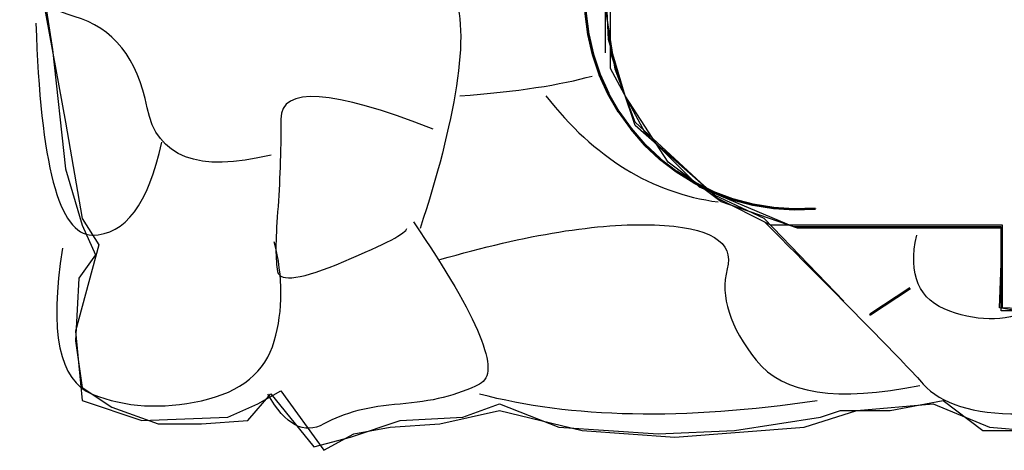
# Model space of a CAD drawing. Units: inches. Extents: x 42 to 570, y 0 to 792.
# Drawn here: x 446 to 483, y 389 to 405 of the extents above; entities that cross this region are included whole.
import ezdxf

# ---------------------------------------------------------------- set-up
doc = ezdxf.new("R2010")
doc.units = ezdxf.units.IN
doc.header["$MEASUREMENT"] = 0
doc.layers.add('Layer 1', color=7, linetype='Continuous')

# ---------------------------------------------------------------- blocks, each defined once
blk = doc.blocks.new('block 477')
at = {"layer": 'Layer 1', "color": 7, "lineweight": 25, "true_color": 0xffffff}
blk.add_open_spline([(463.539, 410.514), (462.375, 408.519), (461.959, 407.106), (462.292, 406.275), (462.292, 406.275), (462.292, 406.275), (462.292, 406.275), (462.624, 405.443), (462.666, 404.238), (462.416, 402.659), (462.416, 402.659), (462.416, 402.659), (462.416, 402.659), (462.167, 401.079), (461.71, 399.292), (461.045, 397.297)], degree=3, knots=[0, 0, 0, 0, 1, 1, 1, 2, 2, 2, 3, 3, 3, 4, 4, 4, 5, 5, 5, 5], dxfattribs=at)
blk = doc.blocks.new('block 479')
at = {"layer": 'Layer 1', "color": 7, "lineweight": 25, "true_color": 0xffffff}
blk.add_open_spline([(461.544, 401.038), (457.72, 402.534), (455.808, 402.659), (455.808, 401.412), (455.808, 401.412), (455.808, 401.412), (455.808, 401.412), (455.808, 400.165), (455.767, 399.001), (455.684, 397.92), (455.684, 397.92), (455.684, 397.92), (455.684, 397.92), (455.6, 396.84), (455.6, 396.092), (455.684, 395.676), (455.684, 395.676), (455.684, 395.676), (455.684, 395.676), (455.767, 395.26), (456.598, 395.385), (458.177, 396.05), (458.177, 396.05), (458.177, 396.05), (458.177, 396.05), (459.757, 396.715), (460.546, 397.131), (460.546, 397.297)], degree=3, knots=[0, 0, 0, 0, 1, 1, 1, 2, 2, 2, 3, 3, 3, 4, 4, 4, 5, 5, 5, 6, 6, 6, 7, 7, 7, 8, 8, 8, 9, 9, 9, 9], dxfattribs=at)
blk = doc.blocks.new('block 480')
at = {"layer": 'Layer 1', "color": 7, "lineweight": 25, "true_color": 0xffffff}
blk.add_open_spline([(455.434, 400.06), (452.69, 399.382), (451.136, 399.975), (450.771, 401.841), (450.771, 401.841), (450.771, 401.841), (450.771, 401.841), (450.404, 403.706), (449.49, 404.851), (448.027, 405.275), (448.027, 405.275), (448.027, 405.275), (448.027, 405.275), (446.564, 405.699), (445.97, 406.377), (446.244, 407.31), (446.244, 407.31), (446.244, 407.31), (446.244, 407.31), (446.519, 408.242), (447.112, 409.726), (448.027, 411.761)], degree=3, knots=[0, 0, 0, 0, 1, 1, 1, 2, 2, 2, 3, 3, 3, 4, 4, 4, 5, 5, 5, 6, 6, 6, 7, 7, 7, 7], dxfattribs=at)
blk = doc.blocks.new('block 481')
at = {"layer": 'Layer 1', "color": 7, "lineweight": 25, "true_color": 0xffffff}
blk.add_open_spline([(446.581, 405.028), (446.747, 399.708), (447.453, 397.047), (448.7, 397.047), (448.7, 397.047), (448.7, 397.047), (448.7, 397.047), (449.947, 397.047), (450.82, 398.211), (451.319, 400.539)], degree=3, knots=[0, 0, 0, 0, 1, 1, 1, 2, 2, 2, 3, 3, 3, 3], dxfattribs=at)
blk = doc.blocks.new('block 482')
at = {"layer": 'Layer 1', "color": 7, "lineweight": 25, "true_color": 0xffffff}
blk.add_open_spline([(447.578, 396.549), (447.079, 393.39), (447.453, 391.562), (448.7, 391.062), (448.7, 391.062), (448.7, 391.062), (448.7, 391.062), (449.947, 390.563), (451.319, 390.48), (452.815, 390.812), (452.815, 390.812), (452.815, 390.812), (452.815, 390.812), (454.312, 391.146), (455.226, 391.894), (455.559, 393.058), (455.559, 393.058), (455.559, 393.058), (455.559, 393.058), (455.891, 394.221), (455.891, 395.468), (455.559, 396.798)], degree=3, knots=[0, 0, 0, 0, 1, 1, 1, 2, 2, 2, 3, 3, 3, 4, 4, 4, 5, 5, 5, 6, 6, 6, 7, 7, 7, 7], dxfattribs=at)
blk = doc.blocks.new('block 483')
at = {"layer": 'Layer 1', "color": 7, "lineweight": 25, "true_color": 0xffffff}
blk.add_open_spline([(460.796, 397.546), (463.289, 393.889), (464.121, 391.852), (463.289, 391.437), (463.289, 391.437), (463.289, 391.437), (463.289, 391.437), (462.458, 391.021), (461.461, 390.771), (460.297, 390.688), (460.297, 390.688), (460.297, 390.688), (460.297, 390.688), (459.133, 390.605), (458.177, 390.355), (457.429, 389.94), (457.429, 389.94), (457.429, 389.94), (457.429, 389.94), (456.681, 389.524), (455.974, 389.898), (455.309, 391.062)], degree=3, knots=[0, 0, 0, 0, 1, 1, 1, 2, 2, 2, 3, 3, 3, 4, 4, 4, 5, 5, 5, 6, 6, 6, 7, 7, 7, 7], dxfattribs=at)
blk = doc.blocks.new('block 484')
at = {"layer": 'Layer 1', "color": 7, "lineweight": 25, "true_color": 0xffffff}
blk.add_open_spline([(462.541, 402.285), (464.702, 402.451), (466.365, 402.7), (467.529, 403.033)], degree=3, dxfattribs=at)
blk = doc.blocks.new('block 485')
at = {"layer": 'Layer 1', "color": 7, "lineweight": 25, "true_color": 0xffffff}
blk.add_open_spline([(465.783, 402.285), (467.612, 399.957), (469.773, 398.627), (472.268, 398.294)], degree=3, dxfattribs=at)
blk = doc.blocks.new('block 486')
at = {"layer": 'Layer 1', "color": 7, "lineweight": 25, "true_color": 0xffffff}
blk.add_open_spline([(461.793, 396.125), (465.08, 397.072), (467.774, 397.507), (469.874, 397.428), (469.874, 397.428), (469.874, 397.428), (469.874, 397.428), (471.975, 397.349), (472.888, 396.796), (472.614, 395.77), (472.614, 395.77), (472.614, 395.77), (472.614, 395.77), (472.34, 394.743), (472.705, 393.598), (473.71, 392.334), (473.71, 392.334), (473.71, 392.334), (473.71, 392.334), (474.714, 391.07), (476.769, 390.755), (479.873, 391.387)], degree=3, knots=[0, 0, 0, 0, 1, 1, 1, 2, 2, 2, 3, 3, 3, 4, 4, 4, 5, 5, 5, 6, 6, 6, 7, 7, 7, 7], dxfattribs=at)
blk = doc.blocks.new('block 487')
at = {"layer": 'Layer 1', "color": 7, "lineweight": 25, "true_color": 0xffffff}
blk.add_open_spline([(476.008, 390.812), (470.969, 390.064), (466.729, 390.148), (463.289, 391.062)], degree=3, dxfattribs=at)
blk = doc.blocks.new('block 488')
at = {"layer": 'Layer 1', "color": 7, "lineweight": 25, "true_color": 0xffffff}
blk.add_open_spline([(474.013, 397.546), (477.338, 394.221), (479.333, 392.185), (479.998, 391.437), (479.998, 391.437), (479.998, 391.437), (479.998, 391.437), (480.663, 390.688), (481.868, 390.314), (483.614, 390.314), (483.614, 390.314), (483.614, 390.314), (483.614, 390.314), (485.359, 390.314), (486.814, 390.106), (487.979, 389.69), (487.979, 389.69), (487.979, 389.69), (487.979, 389.69), (489.142, 389.275), (489.891, 389.732), (490.223, 391.062), (490.223, 391.062), (490.223, 391.062), (490.223, 391.062), (490.556, 392.393), (490.472, 393.557), (489.974, 394.554), (489.974, 394.554), (489.974, 394.554), (489.974, 394.554), (489.475, 395.551), (488.644, 395.884), (487.479, 395.551), (487.479, 395.551), (487.479, 395.551), (487.479, 395.551), (486.315, 395.219), (485.235, 394.803), (484.237, 394.305), (484.237, 394.305), (484.237, 394.305), (484.237, 394.305), (483.24, 393.806), (482.159, 393.764), (480.995, 394.18), (480.995, 394.18), (480.995, 394.18), (480.995, 394.18), (479.832, 394.596), (479.416, 395.551), (479.749, 397.047)], degree=3, knots=[0, 0, 0, 0, 1, 1, 1, 2, 2, 2, 3, 3, 3, 4, 4, 4, 5, 5, 5, 6, 6, 6, 7, 7, 7, 8, 8, 8, 9, 9, 9, 10, 10, 10, 11, 11, 11, 12, 12, 12, 13, 13, 13, 14, 14, 14, 15, 15, 15, 16, 16, 16, 17, 17, 17, 17], dxfattribs=at)
blk = doc.blocks.new('block 489')
at = {"layer": 'Layer 1', "color": 7, "lineweight": 53, "true_color": 0xffffff}
blk.add_lwpolyline([(479.499, 395.052), (478.003, 394.055), (478.003, 394.055)], dxfattribs=at)
blk = doc.blocks.new('block 795')
at = {"layer": 'Layer 1', "color": 7, "lineweight": 53, "true_color": 0xffffff}
blk.add_lwpolyline([(467.306, 406.961), (467.253, 406.175), (467.253, 406.175), (467.276, 405.388), (467.276, 405.388), (467.378, 404.607), (467.378, 404.607), (467.556, 403.839), (467.556, 403.839), (467.808, 403.093), (467.808, 403.093), (468.131, 402.375), (468.131, 402.375), (468.524, 401.693), (468.524, 401.693), (468.982, 401.052), (468.982, 401.052), (469.502, 400.459), (469.502, 400.459), (470.076, 399.921), (470.076, 399.921), (470.701, 399.441), (470.701, 399.441), (471.37, 399.025), (471.37, 399.025), (472.076, 398.677), (472.076, 398.677), (472.813, 398.399), (472.813, 398.399), (473.574, 398.196), (473.574, 398.196), (474.352, 398.068), (474.352, 398.068), (475.138, 398.018), (475.138, 398.018), (475.925, 398.044), (475.925, 398.044)], dxfattribs=at)
blk = doc.blocks.new('block 802')
at = {"layer": 'Layer 1', "color": 7, "lineweight": 25, "true_color": 0xffffff}
blk.add_lwpolyline([(482.737, 397.301), (475.755, 397.301)], dxfattribs=at)
blk = doc.blocks.new('block 1425')
at = {"layer": 'Layer 1', "color": 7, "lineweight": 25, "true_color": 0xffffff}
blk.add_lwpolyline([(485.905, 394.193), (482.928, 394.193)], dxfattribs=at)
blk = doc.blocks.new('block 1426')
at = {"layer": 'Layer 1', "color": 7, "lineweight": 25, "true_color": 0xffffff}
blk.add_lwpolyline([(482.928, 394.193), (482.928, 397.357)], dxfattribs=at)
blk = doc.blocks.new('block 1427')
at = {"layer": 'Layer 1', "color": 7, "lineweight": 25, "true_color": 0xffffff}
blk.add_lwpolyline([(482.928, 397.357), (475.111, 397.357)], dxfattribs=at)
blk = doc.blocks.new('block 1428')
at = {"layer": 'Layer 1', "color": 7, "lineweight": 25, "true_color": 0xffffff}
blk.add_lwpolyline([(475.111, 397.357), (471.575, 398.846)], dxfattribs=at)
blk = doc.blocks.new('block 1429')
at = {"layer": 'Layer 1', "color": 7, "lineweight": 25, "true_color": 0xffffff}
blk.add_lwpolyline([(471.575, 398.846), (469.528, 400.894)], dxfattribs=at)
blk = doc.blocks.new('block 1430')
at = {"layer": 'Layer 1', "color": 7, "lineweight": 25, "true_color": 0xffffff}
blk.add_lwpolyline([(469.528, 400.894), (468.225, 403.312)], dxfattribs=at)
blk = doc.blocks.new('block 1431')
at = {"layer": 'Layer 1', "color": 7, "lineweight": 25, "true_color": 0xffffff}
blk.add_lwpolyline([(468.225, 403.312), (468.225, 412.06)], dxfattribs=at)
blk = doc.blocks.new('block 1882')
at = {"layer": 'Layer 1', "color": 7, "lineweight": 25, "true_color": 0xffffff}
blk.add_lwpolyline([(485.854, 393.81), (482.862, 394.308)], dxfattribs=at)
blk = doc.blocks.new('block 1883')
at = {"layer": 'Layer 1', "color": 7, "lineweight": 25, "true_color": 0xffffff}
blk.add_lwpolyline([(482.862, 394.308), (482.987, 397.301)], dxfattribs=at)
blk = doc.blocks.new('block 1884')
at = {"layer": 'Layer 1', "color": 7, "lineweight": 25, "true_color": 0xffffff}
blk.add_lwpolyline([(482.987, 397.301), (475.256, 397.301)], dxfattribs=at)
blk = doc.blocks.new('block 1885')
at = {"layer": 'Layer 1', "color": 7, "lineweight": 25, "true_color": 0xffffff}
blk.add_lwpolyline([(475.256, 397.301), (472.388, 398.298)], dxfattribs=at)
blk = doc.blocks.new('block 1886')
at = {"layer": 'Layer 1', "color": 7, "lineweight": 25, "true_color": 0xffffff}
blk.add_lwpolyline([(472.388, 398.298), (470.393, 399.794)], dxfattribs=at)
blk = doc.blocks.new('block 1887')
at = {"layer": 'Layer 1', "color": 7, "lineweight": 25, "true_color": 0xffffff}
blk.add_lwpolyline([(470.393, 399.794), (468.772, 402.288)], dxfattribs=at)
blk = doc.blocks.new('block 1888')
at = {"layer": 'Layer 1', "color": 7, "lineweight": 25, "true_color": 0xffffff}
blk.add_lwpolyline([(468.772, 402.288), (468.148, 404.408)], dxfattribs=at)
blk = doc.blocks.new('block 1889')
at = {"layer": 'Layer 1', "color": 7, "lineweight": 25, "true_color": 0xffffff}
blk.add_lwpolyline([(468.148, 404.408), (467.774, 412.139)], dxfattribs=at)
blk = doc.blocks.new('block 1951')
at = {"layer": 'Layer 1', "color": 7, "lineweight": 25, "true_color": 0xffffff}
blk.add_lwpolyline([(446.826, 406.029), (447.699, 401.291)], dxfattribs=at)
blk = doc.blocks.new('block 1952')
at = {"layer": 'Layer 1', "color": 7, "lineweight": 25, "true_color": 0xffffff}
blk.add_lwpolyline([(447.699, 401.291), (448.322, 397.675)], dxfattribs=at)
blk = doc.blocks.new('block 1953')
at = {"layer": 'Layer 1', "color": 7, "lineweight": 25, "true_color": 0xffffff}
blk.add_lwpolyline([(448.322, 397.675), (448.946, 396.677)], dxfattribs=at)
blk = doc.blocks.new('block 1954')
at = {"layer": 'Layer 1', "color": 7, "lineweight": 25, "true_color": 0xffffff}
blk.add_lwpolyline([(448.946, 396.677), (448.073, 393.436)], dxfattribs=at)
blk = doc.blocks.new('block 1955')
at = {"layer": 'Layer 1', "color": 7, "lineweight": 25, "true_color": 0xffffff}
blk.add_lwpolyline([(448.073, 393.436), (448.322, 390.816)], dxfattribs=at)
blk = doc.blocks.new('block 1956')
at = {"layer": 'Layer 1', "color": 7, "lineweight": 25, "true_color": 0xffffff}
blk.add_lwpolyline([(448.322, 390.816), (450.567, 390.068)], dxfattribs=at)
blk = doc.blocks.new('block 1957')
at = {"layer": 'Layer 1', "color": 7, "lineweight": 25, "true_color": 0xffffff}
blk.add_lwpolyline([(450.567, 390.068), (453.809, 390.193)], dxfattribs=at)
blk = doc.blocks.new('block 1958')
at = {"layer": 'Layer 1', "color": 7, "lineweight": 25, "true_color": 0xffffff}
blk.add_lwpolyline([(453.809, 390.193), (454.932, 390.692)], dxfattribs=at)
blk = doc.blocks.new('block 1959')
at = {"layer": 'Layer 1', "color": 7, "lineweight": 25, "true_color": 0xffffff}
blk.add_lwpolyline([(454.932, 390.692), (455.804, 391.19)], dxfattribs=at)
blk = doc.blocks.new('block 1960')
at = {"layer": 'Layer 1', "color": 7, "lineweight": 25, "true_color": 0xffffff}
blk.add_lwpolyline([(455.804, 391.19), (457.425, 388.946)], dxfattribs=at)
blk = doc.blocks.new('block 1961')
at = {"layer": 'Layer 1', "color": 7, "lineweight": 25, "true_color": 0xffffff}
blk.add_lwpolyline([(457.425, 388.946), (458.547, 389.569)], dxfattribs=at)
blk = doc.blocks.new('block 1962')
at = {"layer": 'Layer 1', "color": 7, "lineweight": 25, "true_color": 0xffffff}
blk.add_lwpolyline([(458.547, 389.569), (459.919, 389.819)], dxfattribs=at)
blk = doc.blocks.new('block 1963')
at = {"layer": 'Layer 1', "color": 7, "lineweight": 25, "true_color": 0xffffff}
blk.add_lwpolyline([(459.919, 389.819), (461.789, 389.943)], dxfattribs=at)
blk = doc.blocks.new('block 1964')
at = {"layer": 'Layer 1', "color": 7, "lineweight": 25, "true_color": 0xffffff}
blk.add_lwpolyline([(461.789, 389.943), (464.034, 390.442)], dxfattribs=at)
blk = doc.blocks.new('block 1965')
at = {"layer": 'Layer 1', "color": 7, "lineweight": 25, "true_color": 0xffffff}
blk.add_lwpolyline([(464.034, 390.442), (467.151, 389.694)], dxfattribs=at)
blk = doc.blocks.new('block 1966')
at = {"layer": 'Layer 1', "color": 7, "lineweight": 25, "true_color": 0xffffff}
blk.add_lwpolyline([(467.151, 389.694), (470.643, 389.445)], dxfattribs=at)
blk = doc.blocks.new('block 1967')
at = {"layer": 'Layer 1', "color": 7, "lineweight": 25, "true_color": 0xffffff}
blk.add_lwpolyline([(470.643, 389.445), (475.506, 389.819)], dxfattribs=at)
blk = doc.blocks.new('block 1968')
at = {"layer": 'Layer 1', "color": 7, "lineweight": 25, "true_color": 0xffffff}
blk.add_lwpolyline([(475.506, 389.819), (477.5, 390.442)], dxfattribs=at)
blk = doc.blocks.new('block 1969')
at = {"layer": 'Layer 1', "color": 7, "lineweight": 25, "true_color": 0xffffff}
blk.add_lwpolyline([(477.5, 390.442), (480.368, 390.692)], dxfattribs=at)
blk = doc.blocks.new('block 1970')
at = {"layer": 'Layer 1', "color": 7, "lineweight": 25, "true_color": 0xffffff}
blk.add_lwpolyline([(480.368, 390.692), (482.488, 389.819)], dxfattribs=at)
blk = doc.blocks.new('block 1971')
at = {"layer": 'Layer 1', "color": 7, "lineweight": 25, "true_color": 0xffffff}
blk.add_lwpolyline([(482.488, 389.819), (485.48, 389.569)], dxfattribs=at)
blk = doc.blocks.new('block 2210')
at = {"layer": 'Layer 1', "color": 7, "lineweight": 25, "true_color": 0xffffff}
blk.add_lwpolyline([(468.023, 412.014), (468.023, 403.909)], dxfattribs=at)
blk = doc.blocks.new('block 2294')
at = {"layer": 'Layer 1', "color": 7, "lineweight": 25, "true_color": 0xffffff}
blk.add_lwpolyline([(477.002, 394.558), (474.009, 397.675)], dxfattribs=at)
blk = doc.blocks.new('block 2295')
at = {"layer": 'Layer 1', "color": 7, "lineweight": 25, "true_color": 0xffffff}
blk.add_lwpolyline([(474.009, 397.675), (472.139, 398.547)], dxfattribs=at)
blk = doc.blocks.new('block 2296')
at = {"layer": 'Layer 1', "color": 7, "lineweight": 25, "true_color": 0xffffff}
blk.add_lwpolyline([(472.139, 398.547), (469.146, 401.166)], dxfattribs=at)
blk = doc.blocks.new('block 2297')
at = {"layer": 'Layer 1', "color": 7, "lineweight": 25, "true_color": 0xffffff}
blk.add_lwpolyline([(469.146, 401.166), (468.273, 403.785)], dxfattribs=at)
blk = doc.blocks.new('block 2298')
at = {"layer": 'Layer 1', "color": 7, "lineweight": 25, "true_color": 0xffffff}
blk.add_lwpolyline([(468.273, 403.785), (468.023, 405.904)], dxfattribs=at)
blk = doc.blocks.new('block 2386')
at = {"layer": 'Layer 1', "color": 7, "lineweight": 25, "true_color": 0xffffff}
blk.add_lwpolyline([(446.951, 405.655), (447.2, 404.034)], dxfattribs=at)
blk = doc.blocks.new('block 2387')
at = {"layer": 'Layer 1', "color": 7, "lineweight": 25, "true_color": 0xffffff}
blk.add_lwpolyline([(447.2, 404.034), (447.699, 399.545)], dxfattribs=at)
blk = doc.blocks.new('block 2388')
at = {"layer": 'Layer 1', "color": 7, "lineweight": 25, "true_color": 0xffffff}
blk.add_lwpolyline([(447.699, 399.545), (448.322, 397.425)], dxfattribs=at)
blk = doc.blocks.new('block 2389')
at = {"layer": 'Layer 1', "color": 7, "lineweight": 25, "true_color": 0xffffff}
blk.add_lwpolyline([(448.322, 397.425), (448.821, 396.303)], dxfattribs=at)
blk = doc.blocks.new('block 2390')
at = {"layer": 'Layer 1', "color": 7, "lineweight": 25, "true_color": 0xffffff}
blk.add_lwpolyline([(448.821, 396.303), (448.198, 395.43)], dxfattribs=at)
blk = doc.blocks.new('block 2391')
at = {"layer": 'Layer 1', "color": 7, "lineweight": 25, "true_color": 0xffffff}
blk.add_lwpolyline([(448.198, 395.43), (448.073, 393.062)], dxfattribs=at)
blk = doc.blocks.new('block 2392')
at = {"layer": 'Layer 1', "color": 7, "lineweight": 25, "true_color": 0xffffff}
blk.add_lwpolyline([(448.073, 393.062), (448.322, 391.315)], dxfattribs=at)
blk = doc.blocks.new('block 2393')
at = {"layer": 'Layer 1', "color": 7, "lineweight": 25, "true_color": 0xffffff}
blk.add_lwpolyline([(448.322, 391.315), (449.445, 390.567)], dxfattribs=at)
blk = doc.blocks.new('block 2394')
at = {"layer": 'Layer 1', "color": 7, "lineweight": 25, "true_color": 0xffffff}
blk.add_lwpolyline([(449.445, 390.567), (451.19, 389.943)], dxfattribs=at)
blk = doc.blocks.new('block 2395')
at = {"layer": 'Layer 1', "color": 7, "lineweight": 25, "true_color": 0xffffff}
blk.add_lwpolyline([(451.19, 389.943), (452.812, 389.943)], dxfattribs=at)
blk = doc.blocks.new('block 2396')
at = {"layer": 'Layer 1', "color": 7, "lineweight": 25, "true_color": 0xffffff}
blk.add_lwpolyline([(452.812, 389.943), (454.558, 390.068)], dxfattribs=at)
blk = doc.blocks.new('block 2397')
at = {"layer": 'Layer 1', "color": 7, "lineweight": 25, "true_color": 0xffffff}
blk.add_lwpolyline([(454.558, 390.068), (455.43, 391.066)], dxfattribs=at)
blk = doc.blocks.new('block 2398')
at = {"layer": 'Layer 1', "color": 7, "lineweight": 25, "true_color": 0xffffff}
blk.add_lwpolyline([(455.43, 391.066), (457.051, 389.071)], dxfattribs=at)
blk = doc.blocks.new('block 2399')
at = {"layer": 'Layer 1', "color": 7, "lineweight": 25, "true_color": 0xffffff}
blk.add_lwpolyline([(457.051, 389.071), (458.423, 389.445)], dxfattribs=at)
blk = doc.blocks.new('block 2400')
at = {"layer": 'Layer 1', "color": 7, "lineweight": 25, "true_color": 0xffffff}
blk.add_lwpolyline([(458.423, 389.445), (460.293, 390.068)], dxfattribs=at)
blk = doc.blocks.new('block 2401')
at = {"layer": 'Layer 1', "color": 7, "lineweight": 25, "true_color": 0xffffff}
blk.add_lwpolyline([(460.293, 390.068), (462.662, 390.193)], dxfattribs=at)
blk = doc.blocks.new('block 2402')
at = {"layer": 'Layer 1', "color": 7, "lineweight": 25, "true_color": 0xffffff}
blk.add_lwpolyline([(462.662, 390.193), (464.034, 390.692)], dxfattribs=at)
blk = doc.blocks.new('block 2403')
at = {"layer": 'Layer 1', "color": 7, "lineweight": 25, "true_color": 0xffffff}
blk.add_lwpolyline([(464.034, 390.692), (466.278, 389.819)], dxfattribs=at)
blk = doc.blocks.new('block 2404')
at = {"layer": 'Layer 1', "color": 7, "lineweight": 25, "true_color": 0xffffff}
blk.add_lwpolyline([(466.278, 389.819), (470.019, 389.569)], dxfattribs=at)
blk = doc.blocks.new('block 2405')
at = {"layer": 'Layer 1', "color": 7, "lineweight": 25, "true_color": 0xffffff}
blk.add_lwpolyline([(470.019, 389.569), (472.887, 389.694)], dxfattribs=at)
blk = doc.blocks.new('block 2406')
at = {"layer": 'Layer 1', "color": 7, "lineweight": 25, "true_color": 0xffffff}
blk.add_lwpolyline([(472.887, 389.694), (476.129, 390.193)], dxfattribs=at)
blk = doc.blocks.new('block 2407')
at = {"layer": 'Layer 1', "color": 7, "lineweight": 25, "true_color": 0xffffff}
blk.add_lwpolyline([(476.129, 390.193), (476.877, 390.442)], dxfattribs=at)
blk = doc.blocks.new('block 2408')
at = {"layer": 'Layer 1', "color": 7, "lineweight": 25, "true_color": 0xffffff}
blk.add_lwpolyline([(476.877, 390.442), (478.747, 390.442)], dxfattribs=at)
blk = doc.blocks.new('block 2409')
at = {"layer": 'Layer 1', "color": 7, "lineweight": 25, "true_color": 0xffffff}
blk.add_lwpolyline([(478.747, 390.442), (480.742, 390.816)], dxfattribs=at)
blk = doc.blocks.new('block 2410')
at = {"layer": 'Layer 1', "color": 7, "lineweight": 25, "true_color": 0xffffff}
blk.add_lwpolyline([(480.742, 390.816), (482.238, 389.694)], dxfattribs=at)
blk = doc.blocks.new('block 2411')
at = {"layer": 'Layer 1', "color": 7, "lineweight": 25, "true_color": 0xffffff}
blk.add_lwpolyline([(482.238, 389.694), (483.485, 389.694)], dxfattribs=at)
blk = doc.blocks.new('block 2429')
at = {"layer": 'Layer 1', "color": 7, "lineweight": 25, "true_color": 0xffffff}
blk.add_lwpolyline([(485.854, 394.184), (482.987, 394.308)], dxfattribs=at)
blk = doc.blocks.new('block 2430')
at = {"layer": 'Layer 1', "color": 7, "lineweight": 25, "true_color": 0xffffff}
blk.add_lwpolyline([(482.987, 394.308), (482.987, 397.425)], dxfattribs=at)
blk = doc.blocks.new('block 2431')
at = {"layer": 'Layer 1', "color": 7, "lineweight": 25, "true_color": 0xffffff}
blk.add_lwpolyline([(482.987, 397.425), (474.259, 397.425)], dxfattribs=at)
blk = doc.blocks.new('block 2432')
at = {"layer": 'Layer 1', "color": 7, "lineweight": 25, "true_color": 0xffffff}
blk.add_lwpolyline([(474.259, 397.425), (472.264, 398.423)], dxfattribs=at)
blk = doc.blocks.new('block 2433')
at = {"layer": 'Layer 1', "color": 7, "lineweight": 25, "true_color": 0xffffff}
blk.add_lwpolyline([(472.264, 398.423), (470.643, 399.919)], dxfattribs=at)
blk = doc.blocks.new('block 2434')
at = {"layer": 'Layer 1', "color": 7, "lineweight": 25, "true_color": 0xffffff}
blk.add_lwpolyline([(470.643, 399.919), (469.146, 401.291)], dxfattribs=at)
blk = doc.blocks.new('block 2435')
at = {"layer": 'Layer 1', "color": 7, "lineweight": 25, "true_color": 0xffffff}
blk.add_lwpolyline([(469.146, 401.291), (468.398, 403.286)], dxfattribs=at)
blk = doc.blocks.new('block 2436')
at = {"layer": 'Layer 1', "color": 7, "lineweight": 25, "true_color": 0xffffff}
blk.add_lwpolyline([(468.398, 403.286), (467.899, 406.403)], dxfattribs=at)
blk = doc.blocks.new('block 2')
at = {"layer": 'Layer 1'}
for name in ['block 1889', 'block 2210', 'block 1431', 'block 480', 'block 477', 'block 795', 'block 2436', 'block 1951', 'block 2386', 'block 2298', 'block 481', 'block 1888', 'block 2387', 'block 2297', 'block 1430', 'block 2435', 'block 484', 'block 479', 'block 485', 'block 1887', 'block 1952', 'block 2434', 'block 2296', 'block 1429', 'block 1886', 'block 2433', 'block 2388', 'block 1428', 'block 2295', 'block 2432', 'block 1885', 'block 1953', 'block 483', 'block 486', 'block 2294', 'block 488', 'block 2389', 'block 2431', 'block 1427', 'block 1884', 'block 802', 'block 1883', 'block 1426', 'block 2430', 'block 482', 'block 1954', 'block 2390', 'block 2391', 'block 489', 'block 1882', 'block 1425', 'block 2429', 'block 1955', 'block 2392', 'block 2393', 'block 1959', 'block 1960', 'block 2397', 'block 2398', 'block 487', 'block 1956', 'block 2394', 'block 1958', 'block 2402', 'block 2403', 'block 1969', 'block 2409', 'block 1970', 'block 2410', 'block 1957', 'block 2401', 'block 1964', 'block 1965', 'block 2406', 'block 1968', 'block 2407', 'block 2408', 'block 2395', 'block 2396', 'block 2400', 'block 1962', 'block 1963', 'block 2404', 'block 1967', 'block 1971', 'block 2399', 'block 1961', 'block 1966', 'block 2405', 'block 2411']:
    blk.add_blockref(name, (0, 0), dxfattribs=at)

msp = doc.modelspace()

# ---------------------------------------------------------------- block references
at = {"layer": 'Layer 1'}
msp.add_blockref('block 2', (0, 0), dxfattribs=at)

doc.saveas('drawing.dxf')
